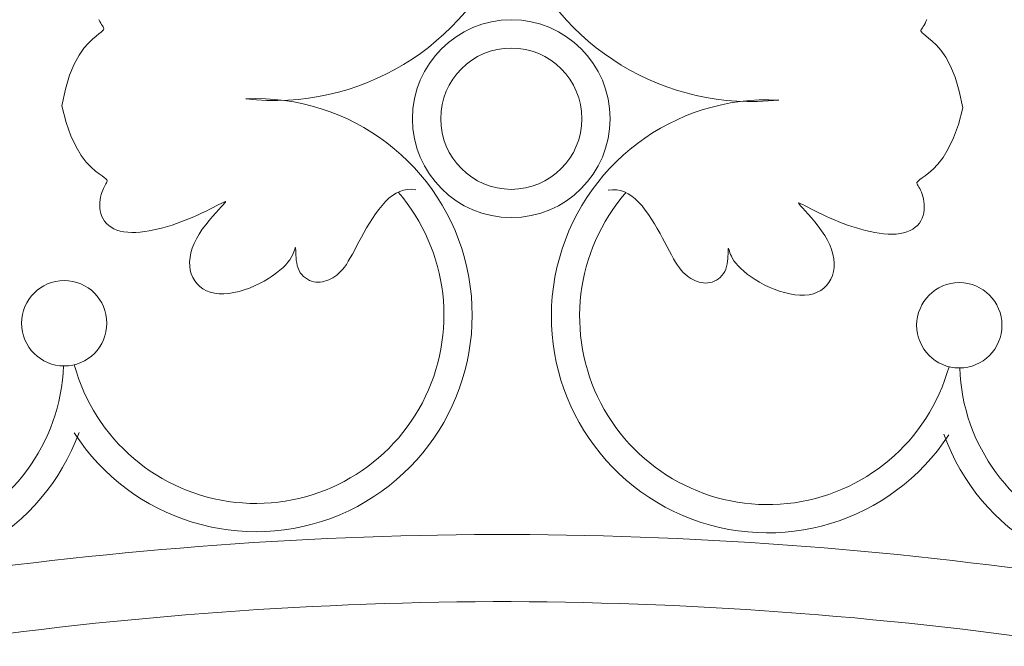
# Model space of a CAD drawing. Units: millimetres. Extents: x 108.6 to 182.4, y 191.9 to 214.8.
# Drawn here: x 109.6 to 109.6, y 193 to 193.1 of the extents above; entities that cross this region are included whole.
import ezdxf

# ---------------------------------------------------------------- set-up
doc = ezdxf.new("R2010")
doc.units = ezdxf.units.MM
doc.layers.add('Cajetin', color=7, linetype='Continuous', lineweight=13)

msp = doc.modelspace()

# ---------------------------------------------------------------- linework, layer by layer
at = {"layer": 'Cajetin'}
for p, q in [((109.603674434742, 193.0690085930006), (109.6036304532184, 193.0690980021288)), ((109.6037182062044, 193.0689287520501), (109.603674434742, 193.0690085930006)), ((109.6037599971486, 193.0688588182824), (109.6037182062044, 193.0689287520501)), ((109.6037980371072, 193.0687991307023), (109.6037599971486, 193.0688588182824)), ((109.6038305556212, 193.0687500283146), (109.6037980371072, 193.0687991307023)), ((109.6038554248848, 193.0687109185893), (109.6038305556212, 193.0687500283146)), ((109.6038690877437, 193.0686774828553), (109.6038554248848, 193.0687109185893)), ((109.6432450354983, 193.0686605756538), (109.6432777765558, 193.0687095299324)), ((109.6432777765558, 193.0687095299324), (109.6433160870481, 193.0687690442322)), ((109.6433160870481, 193.0687690442322), (109.6433581949931, 193.0688387875882)), ((109.6433581949931, 193.0688387875882), (109.6434023284089, 193.0689184290353)), ((109.6434023284089, 193.0689184290353), (109.6434467153116, 193.069007637608)), ((109.6434467153116, 193.069007637608), (109.6434895837172, 193.0691060823414)), ((109.6033243698413, 193.0681595057573), (109.6034965184349, 193.0683020107236)), ((109.6034965184349, 193.0683020107236), (109.6036322984849, 193.0684116568391)), ((109.6036322984849, 193.0684116568391), (109.6037333851364, 193.0684954757089)), ((109.6037333851364, 193.0684954757089), (109.6038036928902, 193.0685587175393)), ((109.6038036928902, 193.0685587175393), (109.6038471362434, 193.0686066325364)), ((109.6038471362434, 193.0686066325364), (109.6038676296949, 193.0686444709063)), ((109.6038676296949, 193.0686444709063), (109.6038690877437, 193.0686774828553)), ((109.6432061744859, 193.0685882058411), (109.6432199889695, 193.0686215792143)), ((109.6432074826744, 193.068555187614), (109.6432061744859, 193.0685882058411)), ((109.6432278041654, 193.0685172566131), (109.6432074826744, 193.068555187614)), ((109.6432199889695, 193.0686215792143), (109.6432450354983, 193.0686605756538)), ((109.6432710295818, 193.0684691449179), (109.6432278041654, 193.0685172566131)), ((109.643341049554, 193.0684055846084), (109.6432710295818, 193.0684691449179)), ((109.6434417547069, 193.0683213077644), (109.643341049554, 193.0684055846084)), ((109.6435770356689, 193.0682110464657), (109.6434417547069, 193.0683213077644)), ((109.6029023354256, 193.0677175090641), (109.6031231349683, 193.0679699847379)), ((109.6031231349683, 193.0679699847379), (109.6033243698413, 193.0681595057573)), ((109.64374853565, 193.0680677615759), (109.6435770356689, 193.0682110464657)), ((109.6439489082063, 193.0678773290932), (109.64374853565, 193.0680677615759)), ((109.6441685594731, 193.0676238537995), (109.6439489082063, 193.0678773290932)), ((109.6024401287936, 193.0669599393481), (109.6026714928294, 193.0673861401347)), ((109.6026714928294, 193.0673861401347), (109.6029023354256, 193.0677175090641)), ((109.6443978955899, 193.0672914404769), (109.6441685594731, 193.0676238537995)), ((109.6446273226939, 193.0668641939073), (109.6443978955899, 193.0672914404769)), ((109.6022177649303, 193.0664229681032), (109.6024401287936, 193.0669599393481)), ((109.6448472469264, 193.0663262188728), (109.6446273226939, 193.0668641939073)), ((109.6020139228555, 193.0657592877985), (109.6022177649303, 193.0664229681032)), ((109.645048074423, 193.0656616201552), (109.6448472469264, 193.0663262188728)), ((109.6018381241792, 193.0649529598329), (109.6020139228555, 193.0657592877985)), ((109.6452202113207, 193.0648545025365), (109.645048074423, 193.0656616201552))]:
    msp.add_line(p, q, dxfattribs=at)
at = {"layer": 'Cajetin', "extrusion": (0, 0, -1)}
for p, q in [((109.6018381241792, 193.0649529598329), (109.6020491404416, 193.0641551239478)), ((109.6452202113207, 193.0648545025365), (109.6450055758142, 193.0640576326843)), ((109.6020491404416, 193.0641551239478), (109.6022819127699, 193.0635010290142)), ((109.6450055758142, 193.0640576326843), (109.6447698369118, 193.0634046010547)), ((109.6022819127699, 193.0635010290142), (109.6025276282124, 193.0629743339164)), ((109.6447698369118, 193.0634046010547), (109.6445217333028, 193.0628790266981)), ((109.6025276282124, 193.0629743339164), (109.6027774738236, 193.0625586975385)), ((109.6027774738236, 193.0625586975385), (109.603022636652, 193.062237778765)), ((109.6445217333028, 193.0628790266981), (109.6442700036704, 193.0624645286643)), ((109.603022636652, 193.062237778765), (109.6032543037478, 193.06199523648)), ((109.6440233866999, 193.0621447260037), (109.6437906210785, 193.0619032377664)), ((109.6442700036704, 193.0624645286643), (109.6440233866999, 193.0621447260037)), ((109.6032543037478, 193.06199523648), (109.6034636621636, 193.0618147295678)), ((109.6034636621636, 193.0618147295678), (109.6036418989478, 193.0616799169126)), ((109.6036418989478, 193.0616799169126), (109.6037823601675, 193.061576335359)), ((109.6434015986201, 193.0615896807623), (109.6432606686844, 193.0614867378367)), ((109.6435804454895, 193.0617236830026), (109.6434015986201, 193.0615896807623)), ((109.6437906210785, 193.0619032377664), (109.6435804454895, 193.0617236830026)), ((109.6037823601675, 193.061576335359), (109.6038870279482, 193.061497033593)), ((109.6038870279482, 193.061497033593), (109.6039600434282, 193.0614369382607)), ((109.6039295601778, 193.0611352090025), (109.6038908786515, 193.0610635085535)), ((109.6039649440031, 193.061196508518), (109.6039295601778, 193.0611352090025)), ((109.6039600434282, 193.0614369382607), (109.6040055477499, 193.0613909760083)), ((109.6039952762506, 193.0612469907223), (109.6039649440031, 193.061196508518)), ((109.6040184051616, 193.0612871541929), (109.6039952762506, 193.0612469907223)), ((109.6040055477499, 193.0613909760083), (109.6040276820535, 193.0613540734821)), ((109.6040305874773, 193.0613211573282), (109.6040184051616, 193.0612871541929)), ((109.6040276820535, 193.0613540734821), (109.6040305874773, 193.0613211573282)), ((109.6430143404691, 193.0612655917784), (109.6430112856658, 193.0612326891514)), ((109.6430112856658, 193.0612326891514), (109.6430233135124, 193.0611986310702)), ((109.643036642046, 193.0613023934557), (109.6430143404691, 193.0612655917784)), ((109.6430233135124, 193.0611986310702), (109.6430462598836, 193.0611583630301)), ((109.6430823545239, 193.061348148688), (109.643036642046, 193.0613023934557)), ((109.6430462598836, 193.0611583630301), (109.6430763626755, 193.0611077436661)), ((109.6431556420282, 193.0614079119802), (109.6430823545239, 193.061348148688)), ((109.6432606686844, 193.0614867378367), (109.6431556420282, 193.0614079119802)), ((109.6037382531345, 193.0606810249795), (109.6037093912955, 193.0605635655304)), ((109.6037725866679, 193.0607901653841), (109.6037382531345, 193.0606810249795)), ((109.6038106380185, 193.0608905703665), (109.6037725866679, 193.0607901653841)), ((109.6038506533054, 193.0609818235489), (109.6038106380185, 193.0608905703665)), ((109.6038908786515, 193.0610635085535), (109.6038506533054, 193.0609818235489)), ((109.617589221416, 193.0605028358518), (109.617758866225, 193.0606394619666)), ((109.617758866225, 193.0606394619666), (109.6179322939486, 193.0607513294414)), ((109.6179322939486, 193.0607513294414), (109.6181102394348, 193.0608377966098)), ((109.6181102394348, 193.0608377966098), (109.6182934375399, 193.060898221805)), ((109.6182934375399, 193.060898221805), (109.618482623114, 193.0609319633604)), ((109.618482623114, 193.0609319633604), (109.6186785310094, 193.0609383796093)), ((109.6186785310094, 193.0609383796093), (109.6188818960781, 193.060916828885)), ((109.6188818960781, 193.060916828885), (109.6188935092056, 193.0609140754578)), ((109.6281582947888, 193.0608957757455), (109.6281466692836, 193.0608930750592)), ((109.6283617555822, 193.0609164031629), (109.6281582947888, 193.0608957757455)), ((109.6285576323351, 193.0609090977438), (109.6283617555822, 193.0609164031629)), ((109.6287466628065, 193.0608744978127), (109.6285576323351, 193.0609090977438)), ((109.6289295847513, 193.0608132416942), (109.6287466628065, 193.0608744978127)), ((109.6291071359267, 193.0607259677126), (109.6289295847513, 193.0608132416942)), ((109.6292800540895, 193.0606133141926), (109.6291071359267, 193.0607259677126)), ((109.6430763626755, 193.0611077436661), (109.6431114678964, 193.061046284173)), ((109.6431114678964, 193.061046284173), (109.6431498235706, 193.0609744088852)), ((109.6431498235706, 193.0609744088852), (109.6431896777297, 193.0608925421371)), ((109.6431896777297, 193.0608925421371), (109.6432292784021, 193.0608011082633)), ((109.6432292784021, 193.0608011082633), (109.6432668736176, 193.0607005315981)), ((109.6432668736176, 193.0607005315981), (109.6433007114023, 193.0605912364761)), ((109.6036742111866, 193.0603075188031), (109.6036701809992, 193.0601727394956)), ((109.6036701809992, 193.0601727394956), (109.6036766421893, 193.0600361751885)), ((109.6036876441534, 193.0604384738889), (109.6036742111866, 193.0603075188031)), ((109.6037093912955, 193.0605635655304), (109.6036876441534, 193.0604384738889)), ((109.6092771296233, 193.0601374626606), (109.6094082171339, 193.060204641968)), ((109.6094082171339, 193.060204641968), (109.6095188859442, 193.0602611704282)), ((109.6095188859442, 193.0602611704282), (109.6096069542797, 193.0603050897838)), ((109.6096147614914, 193.060190387683), (109.6095226596252, 193.0600892789136)), ((109.6096069542797, 193.0603050897838), (109.6096714169958, 193.0603343836366)), ((109.6096789917787, 193.060264685348), (109.6096147614914, 193.060190387683)), ((109.6096714169958, 193.0603343836366), (109.6097115630947, 193.0603470210531)), ((109.609716061479, 193.0603142028423), (109.6096789917787, 193.060264685348)), ((109.6097115630947, 193.0603470210531), (109.6097266815884, 193.0603409710995)), ((109.6097266815884, 193.0603409710995), (109.609716061479, 193.0603142028423)), ((109.6172600317249, 193.0601618435771), (109.6174228359937, 193.0603425889149)), ((109.6174228359937, 193.0603425889149), (109.617589221416, 193.0605028358518)), ((109.6294490769969, 193.0604759194587), (109.6292800540895, 193.0606133141926)), ((109.6296147333364, 193.0603149189403), (109.6294490769969, 193.0604759194587)), ((109.6297767155155, 193.0601334364873), (109.6296147333364, 193.0603149189403)), ((109.6373259469157, 193.0602843491589), (109.6373108011178, 193.0602783678913)), ((109.6373108011178, 193.0602783678913), (109.6373212996124, 193.0602515517047)), ((109.6373212996124, 193.0602515517047), (109.6373581441702, 193.0602018664592)), ((109.6373660352398, 193.0602715296474), (109.6373259469157, 193.0602843491589)), ((109.6373581441702, 193.0602018664592), (109.6374220365554, 193.0601272780149)), ((109.6374303643236, 193.0602419434967), (109.6373660352398, 193.0602715296474)), ((109.6375182324026, 193.0601976248467), (109.6374303643236, 193.0602419434967)), ((109.6376286434855, 193.0601405946373), (109.6375182324026, 193.0601976248467)), ((109.6433007114023, 193.0605912364761), (109.6433290397881, 193.0604736472316)), ((109.6433290397881, 193.0604736472316), (109.6433502189109, 193.0603484581673)), ((109.6433502189109, 193.0603484581673), (109.6433630573264, 193.0602174434576)), ((109.6433630573264, 193.0602174434576), (109.6433664757026, 193.0600826472453)), ((109.6036766421893, 193.0600361751885), (109.6036946833608, 193.0598998651044)), ((109.6036946833608, 193.0598998651044), (109.6037253931158, 193.0597658484656)), ((109.6037253931158, 193.0597658484656), (109.6037698600562, 193.0596361644945)), ((109.60820046389, 193.0596195674542), (109.608402069089, 193.0597098336837)), ((109.608402069089, 193.0597098336837), (109.6085981111638, 193.0598011113978)), ((109.6085981111638, 193.0598011113978), (109.6087861141836, 193.0598914568746)), ((109.6087861141836, 193.0598914568746), (109.6089636022191, 193.0599789263919)), ((109.6089636022191, 193.0599789263919), (109.6091280993433, 193.0600615762279)), ((109.6092617367557, 193.0598061076723), (109.6091048856792, 193.0596304379322)), ((109.6091280993433, 193.0600615762279), (109.6092771296233, 193.0601374626606)), ((109.6094031926329, 193.0599602785244), (109.6092617367557, 193.0598061076723)), ((109.6095226596252, 193.0600892789136), (109.6094031926329, 193.0599602785244)), ((109.6167984367935, 193.0595328028812), (109.6169472990317, 193.0597533319879)), ((109.6169472990317, 193.0597533319879), (109.6171013417066, 193.0599642184106)), ((109.6171013417066, 193.0599642184106), (109.6172600317249, 193.0601618435771)), ((109.6299345068685, 193.0599350930543), (109.6297767155155, 193.0601334364873)), ((109.6300875907313, 193.0597235095962), (109.6299345068685, 193.0599350930543)), ((109.6302354504444, 193.0595023070678), (109.6300875907313, 193.0597235095962)), ((109.6374220365554, 193.0601272780149), (109.6375136785348, 193.0600257522319)), ((109.6375136785348, 193.0600257522319), (109.637632558755, 193.0598962109046)), ((109.6377594247154, 193.0600728210088), (109.6376286434855, 193.0601405946373)), ((109.637632558755, 193.0598962109046), (109.6377733133848, 193.059741399565)), ((109.6379081090085, 193.0599962589016), (109.6377594247154, 193.0600728210088)), ((109.6377733133848, 193.059741399565), (109.6379293654734, 193.0595650196792)), ((109.6380722292851, 193.0599128632559), (109.6379081090085, 193.0599962589016)), ((109.6382493184633, 193.0598245890121), (109.6380722292851, 193.0599128632559)), ((109.6384369094635, 193.0597333911105), (109.6382493184633, 193.0598245890121)), ((109.6386325352039, 193.0596412244913), (109.6384369094635, 193.0597333911105)), ((109.6433407350013, 193.0598098868826), (109.6433094172553, 193.0596760110176)), ((109.6433593947069, 193.0599461136727), (109.6433407350013, 193.0598098868826)), ((109.6433664757026, 193.0600826472453), (109.6433593947069, 193.0599461136727)), ((109.6037698600562, 193.0596361644945), (109.6038291727802, 193.0595128524135)), ((109.6038291727802, 193.0595128524135), (109.6039041517841, 193.0593977356297)), ((109.6039041517841, 193.0593977356297), (109.6039945451139, 193.0592917742889)), ((109.6039945451139, 193.0592917742889), (109.6040998327082, 193.0591957127219)), ((109.6069322897065, 193.059151881561), (109.607149138468, 193.0592189283566)), ((109.607149138468, 193.0592189283566), (109.6073641172657, 193.0592908464516)), ((109.6073641172657, 193.0592908464516), (109.607576982653, 193.0593672526274)), ((109.607576982653, 193.0593672526274), (109.6077874911833, 193.0594477636655)), ((109.6077874911833, 193.0594477636655), (109.6079953994119, 193.0595319963473)), ((109.6079953994119, 193.0595319963473), (109.60820046389, 193.0596195674542)), ((109.6087713726702, 193.0592292880877), (109.6086078981114, 193.0590111511334)), ((109.6089392330895, 193.059436940879), (109.6087713726702, 193.0592292880877)), ((109.6091048856792, 193.0596304379322), (109.6089392330895, 193.059436940879)), ((109.6165183860031, 193.059077290905), (109.616655288085, 193.0593062496628)), ((109.616655288085, 193.0593062496628), (109.6167984367935, 193.0595328028812)), ((109.6303775693396, 193.0592751064237), (109.6302354504444, 193.0595023070678)), ((109.6305134307551, 193.0590455286187), (109.6303775693396, 193.0592751064237)), ((109.6379293654734, 193.0595650196792), (109.6380941380638, 193.0593707727135)), ((109.6380941380638, 193.0593707727135), (109.6382610542053, 193.0591623601342)), ((109.6388337286047, 193.059550044095), (109.6386325352039, 193.0596412244913)), ((109.6390383934792, 193.0594615430918), (109.6388337286047, 193.059550044095)), ((109.6392459172299, 193.0593763675714), (109.6390383934792, 193.0594615430918)), ((109.6394560581481, 193.0592949018533), (109.6392459172299, 193.0593763675714)), ((109.639668574531, 193.0592175302574), (109.6394560581481, 193.0592949018533)), ((109.6398832246743, 193.0591446371032), (109.639668574531, 193.0592175302574)), ((109.6431289895455, 193.0593087133689), (109.6430381161821, 193.0592031634198)), ((109.6432044902967, 193.0594234886332), (109.6431289895455, 193.0593087133689)), ((109.6432643621305, 193.0595465302203), (109.6432044902967, 193.0594234886332)), ((109.6433094172553, 193.0596760110176), (109.6432643621305, 193.0595465302203)), ((109.6040998327082, 193.0591957127219), (109.6042194945074, 193.059110295259)), ((109.6042194945074, 193.059110295259), (109.6043530104478, 193.0590362662311)), ((109.6043530104478, 193.0590362662311), (109.604499860472, 193.0589743699686)), ((109.604499860472, 193.0589743699686), (109.6046595245165, 193.0589253508022)), ((109.6046595245165, 193.0589253508022), (109.6048314825216, 193.0588899530624)), ((109.6048314825216, 193.0588899530624), (109.6050150320692, 193.0588686231748)), ((109.6050150320692, 193.0588686231748), (109.6052087413243, 193.0588606159442)), ((109.6052087413243, 193.0588606159442), (109.6054109960973, 193.0588648882703)), ((109.6054109960973, 193.0588648882703), (109.6056201821986, 193.0588803970528)), ((109.6056201821986, 193.0588803970528), (109.6058346854387, 193.0589060991916)), ((109.6058346854387, 193.0589060991916), (109.6060528916259, 193.0589409515863)), ((109.6060528916259, 193.0589409515863), (109.6062731865706, 193.0589839111366)), ((109.6062731865706, 193.0589839111366), (109.6064939560833, 193.0590339347423)), ((109.6064939560833, 193.0590339347423), (109.60671381443, 193.0590900892834)), ((109.60671381443, 193.0590900892834), (109.6069322897065, 193.059151881561)), ((109.6084554030947, 193.0587862015908), (109.6083204813098, 193.0585581110351)), ((109.6086078981114, 193.0590111511334), (109.6084554030947, 193.0587862015908)), ((109.6162652318643, 193.0586262789124), (109.6163882636391, 193.0588495451801)), ((109.6163882636391, 193.0588495451801), (109.6165183860031, 193.059077290905)), ((109.6306425180292, 193.0588171946077), (109.6305134307551, 193.0590455286187)), ((109.6307645351203, 193.0585933721923), (109.6306425180292, 193.0588171946077)), ((109.6382610542053, 193.0591623601342), (109.638423536947, 193.0589434834073)), ((109.638423536947, 193.0589434834073), (109.6385750093341, 193.0587178439991)), ((109.6400997668714, 193.0590766067103), (109.6398832246743, 193.0591446371032)), ((109.6403179594195, 193.0590138233985), (109.6400997668714, 193.0590766067103)), ((109.6405375606142, 193.0589566714873), (109.6403179594195, 193.0590138233985)), ((109.640758100792, 193.0589056463124), (109.6405375606142, 193.0589566714873)), ((109.6409781984716, 193.0588616872743), (109.640758100792, 193.0589056463124)), ((109.6411962442131, 193.0588258447893), (109.6409781984716, 193.0588616872743)), ((109.6414106285804, 193.0587991692739), (109.6411962442131, 193.0588258447893)), ((109.6416197421313, 193.0587827111443), (109.6414106285804, 193.0587991692739)), ((109.6418219754298, 193.0587775208172), (109.6416197421313, 193.0587827111443)), ((109.642015719034, 193.0587846487088), (109.6418219754298, 193.0587775208172)), ((109.6421993635096, 193.0588051452357), (109.642015719034, 193.0587846487088)), ((109.6423714804135, 193.0588397620843), (109.6421993635096, 193.0588051452357)), ((109.6425313653137, 193.0588880560222), (109.6423714804135, 193.0588397620843)), ((109.6426784947752, 193.0589492850871), (109.6425313653137, 193.0588880560222)), ((109.6428123453628, 193.0590227073165), (109.6426784947752, 193.0589492850871)), ((109.6429323936435, 193.0591075807482), (109.6428123453628, 193.0590227073165)), ((109.6430381161821, 193.0592031634198), (109.6429323936435, 193.0591075807482)), ((109.6082085804704, 193.058330169002), (109.6081205644039, 193.0581041368707)), ((109.6083204813098, 193.0585581110351), (109.6082085804704, 193.058330169002)), ((109.6160379057245, 193.0582002639313), (109.6161487126451, 193.0584093499346)), ((109.6161487126451, 193.0584093499346), (109.6162652318643, 193.0586262789124)), ((109.6308800684868, 193.0583759165623), (109.6307645351203, 193.0585933721923)), ((109.6309899252134, 193.0581663297545), (109.6308800684868, 193.0583759165623)), ((109.6385750093341, 193.0587178439991), (109.6387088944135, 193.058489143376)), ((109.6387088944135, 193.058489143376), (109.6388197594589, 193.0582606957673)), ((109.6080561509713, 193.0578813939814), (109.6080150580298, 193.0576633196742)), ((109.6081205644039, 193.0581041368707), (109.6080561509713, 193.0578813939814)), ((109.6129452861281, 193.0577634958701), (109.6129874748713, 193.0578551746294)), ((109.6129874748713, 193.0578551746294), (109.6130190737846, 193.0579359144926)), ((109.6130190737846, 193.0579359144926), (109.6130423733887, 193.0580046321265)), ((109.6130423733887, 193.0580046321265), (109.6130596642082, 193.0580602441981)), ((109.6130596642082, 193.0580602441981), (109.6130729407666, 193.0581017658403)), ((109.6130729407666, 193.0581017658403), (109.6130830136007, 193.0581286060513)), ((109.6130830136007, 193.0581286060513), (109.613090397238, 193.0581402722956)), ((109.613090397238, 193.0581402722956), (109.613095606214, 193.0581362720376)), ((109.613095606214, 193.0581362720376), (109.6130991550642, 193.0581161127416)), ((109.6130991550642, 193.0581161127416), (109.6131015583181, 193.0580793018722)), ((109.6131015583181, 193.0580793018722), (109.6131033305113, 193.0580253468937)), ((109.6131033305113, 193.0580253468937), (109.6131049861772, 193.0579537552705)), ((109.6131049861772, 193.0579537552705), (109.6131072139121, 193.0578647100631)), ((109.6131072139121, 193.0578647100631), (109.6131113985645, 193.0577610967166)), ((109.6157317561962, 193.0576351206148), (109.6158302277583, 193.0578116435867)), ((109.6158302277583, 193.0578116435867), (109.6159320108473, 193.0580005265871)), ((109.6159320108473, 193.0580005265871), (109.6160379057245, 193.0582002639313)), ((109.6310949123809, 193.0579661138055), (109.6309899252134, 193.0581663297545)), ((109.6311958370738, 193.0577767707521), (109.6310949123809, 193.0579661138055)), ((109.6339190637392, 193.0578174767786), (109.6339144088238, 193.0577138834938)), ((109.63392169563, 193.0579065109568), (109.6339190637392, 193.0578174767786)), ((109.6339236762368, 193.0579780943273), (109.63392169563, 193.0579065109568)), ((109.633925693317, 193.0580320407059), (109.6339236762368, 193.0579780943273)), ((109.633928263633, 193.0580688402877), (109.633925693317, 193.0580320407059)), ((109.6339319039512, 193.0580889832676), (109.633928263633, 193.0580688402877)), ((109.6339371310321, 193.0580929598405), (109.6339319039512, 193.0580889832676)), ((109.6339444616401, 193.0580812602017), (109.6339371310321, 193.0580929598405)), ((109.6339544125397, 193.058054374546), (109.6339444616401, 193.0580812602017)), ((109.6339675004932, 193.0580127930686), (109.6339544125397, 193.058054374546)), ((109.633984538707, 193.057957103086), (109.6339675004932, 193.0580127930686)), ((109.6340075261582, 193.0578882804018), (109.633984538707, 193.057957103086)), ((109.634038758264, 193.0578073979413), (109.6340075261582, 193.0578882804018)), ((109.6340805304394, 193.0577155286295), (109.634038758264, 193.0578073979413)), ((109.6388197594589, 193.0582606957673), (109.6389067486471, 193.0580342664549)), ((109.6389067486471, 193.0580342664549), (109.6389701503732, 193.0578112334843)), ((109.6389701503732, 193.0578112334843), (109.6390102530405, 193.0575929749005)), ((109.6080150580298, 193.0576633196742), (109.6079970034386, 193.0574512932891)), ((109.6079970034386, 193.0574512932891), (109.6080017050546, 193.0572466941662)), ((109.6126248223523, 193.0573090585354), (109.6127322756641, 193.0574336595474)), ((109.6127322756641, 193.0574336595474), (109.6128199770472, 193.057551654996)), ((109.6128199770472, 193.057551654996), (109.6128902170263, 193.0576619615479)), ((109.6128902170263, 193.0576619615479), (109.6129452861281, 193.0577634958701)), ((109.6131113985645, 193.0577610967166), (109.6131190990437, 193.057646476272)), ((109.6131190990437, 193.057646476272), (109.6131318742651, 193.0575244097703)), ((109.6131318742651, 193.0575244097703), (109.6131512831359, 193.0573984582525)), ((109.6131512831359, 193.0573984582525), (109.6131788845734, 193.0572721827599)), ((109.6154482856195, 193.0571942836595), (109.6155415466405, 193.057325177495)), ((109.6155415466405, 193.057325177495), (109.61563579591, 193.0574724633561)), ((109.61563579591, 193.0574724633561), (109.6157317561962, 193.0576351206148)), ((109.631293506371, 193.0575998026311), (109.6311958370738, 193.0577767707521)), ((109.6313887273593, 193.0574367114791), (109.631293506371, 193.0575998026311)), ((109.6314823071213, 193.057288999333), (109.6313887273593, 193.0574367114791)), ((109.6338728786266, 193.0573514298036), (109.6338447043035, 193.0572252808961)), ((109.633892858999, 193.0574772919259), (109.6338728786266, 193.0573514298036)), ((109.6339061881543, 193.0575992991828), (109.633892858999, 193.0574772919259)), ((109.6339144088238, 193.0577138834938), (109.6339061881543, 193.0575992991828)), ((109.6341351381013, 193.0576137453917), (109.6340805304394, 193.0577155286295)), ((109.634204876671, 193.0575031211531), (109.6341351381013, 193.0576137453917)), ((109.6342920415633, 193.0573847288389), (109.634204876671, 193.0575031211531)), ((109.6343989281974, 193.0572596413742), (109.6342920415633, 193.0573847288389)), ((109.6390102530405, 193.0575929749005), (109.6390273450479, 193.0573808687489)), ((109.6390273450479, 193.0573808687489), (109.6390217147948, 193.0571762930746)), ((109.6080017050546, 193.0572466941662), (109.608028880737, 193.0570509016458)), ((109.608028880737, 193.0570509016458), (109.6080782483449, 193.0568652950678)), ((109.6080782483449, 193.0568652950678), (109.6081494408998, 193.0566912938961)), ((109.6119944363992, 193.0567766090574), (109.6121790837441, 193.0569108191318)), ((109.6121790837441, 193.0569108191318), (109.6123468424842, 193.0570456660964)), ((109.6123468424842, 193.0570456660964), (109.6124959946685, 193.0571790969109)), ((109.6124959946685, 193.0571790969109), (109.6126248223523, 193.0573090585354)), ((109.6131788845734, 193.0572721827599), (109.6132162374828, 193.0571491443333)), ((109.6132162374828, 193.0571491443333), (109.6132649007816, 193.0570329040139)), ((109.6132649007816, 193.0570329040139), (109.6133258999216, 193.0569264653146)), ((109.6133258999216, 193.0569264653146), (109.6133981265305, 193.0568306016354)), ((109.6150776424881, 193.0568113860009), (109.6151706137923, 193.0568888180771)), ((109.6151706137923, 193.0568888180771), (109.6152631545275, 193.0569775086075)), ((109.6152631545275, 193.0569775086075), (109.6153556000249, 193.0570788622493)), ((109.6153556000249, 193.0570788622493), (109.6154482856195, 193.0571942836595)), ((109.6315749730479, 193.0571576835291), (109.6314823071213, 193.057288999333)), ((109.6316671337832, 193.0570418426032), (109.6315749730479, 193.0571576835291)), ((109.6317591182792, 193.0569400703905), (109.6316671337832, 193.0570418426032)), ((109.6318512554902, 193.0568509607264), (109.6317591182792, 193.0569400703905)), ((109.6319438743662, 193.0567731074463), (109.6318512554902, 193.0568509607264)), ((109.633696121239, 193.0568802343227), (109.633623460245, 193.0567846994715)), ((109.6337576028809, 193.0569863950473), (109.633696121239, 193.0568802343227)), ((109.6338067933001, 193.0571024132839), (109.6337576028809, 193.0569863950473)), ((109.6338447043035, 193.0572252808961), (109.6338067933001, 193.0571024132839)), ((109.6345271646513, 193.0571290963329), (109.6343989281974, 193.0572596413742)), ((109.6346757096492, 193.0569949898833), (109.6345271646513, 193.0571290963329)), ((109.6348428545845, 193.0568593828421), (109.6346757096492, 193.0569949898833)), ((109.6350268908404, 193.0567243360263), (109.6348428545845, 193.0568593828421)), ((109.6389936506783, 193.0569806259229), (109.6389434411035, 193.0567952453391)), ((109.6390217147948, 193.0571762930746), (109.6389936506783, 193.0569806259229)), ((109.6081494408998, 193.0566912938961), (109.608241752089, 193.0565304780901)), ((109.608241752089, 193.0565304780901), (109.6083543907679, 193.0563844677326)), ((109.6083543907679, 193.0563844677326), (109.6084865657862, 193.0562548829067)), ((109.6111213199341, 193.0562871984644), (109.6113563422159, 193.0563983305767)), ((109.6113563422159, 193.0563983305767), (109.6115813476863, 193.0565183117397)), ((109.6115813476863, 193.0565183117397), (109.6117946183984, 193.0566450889133)), ((109.6117946183984, 193.0566450889133), (109.6119944363992, 193.0567766090574)), ((109.6133981265305, 193.0568306016354), (109.6134799387803, 193.0567455288482)), ((109.6134799387803, 193.0567455288482), (109.6135696948415, 193.0566714628249)), ((109.6135696948415, 193.0566714628249), (109.6136657528841, 193.0566086194375)), ((109.6136657528841, 193.0566086194375), (109.6137664710825, 193.0565572145577)), ((109.6137664710825, 193.0565572145577), (109.613870207603, 193.0565174640575)), ((109.613870207603, 193.0565174640575), (109.6139753206216, 193.0564895838087)), ((109.6139753206216, 193.0564895838087), (109.6140804105565, 193.0564736194069)), ((109.6140804105565, 193.0564736194069), (109.6141850468387, 193.0564689353413)), ((109.6141850468387, 193.0564689353413), (109.6142890411449, 193.0564747258247)), ((109.6142890411449, 193.0564747258247), (109.6143922051579, 193.0564901850701)), ((109.6143922051579, 193.0564901850701), (109.6144943505543, 193.0565145072903)), ((109.6144943505543, 193.0565145072903), (109.6145952890131, 193.0565468866981)), ((109.6145952890131, 193.0565468866981), (109.6146948322169, 193.0565865175065)), ((109.6146948322169, 193.0565865175065), (109.6147927918424, 193.0566325939282)), ((109.6147927918424, 193.0566325939282), (109.6148890668463, 193.0566846785835)), ((109.6148890668463, 193.0566846785835), (109.6149839052838, 193.0567438077221)), ((109.6149839052838, 193.0567438077221), (109.6150776424881, 193.0568113860009)), ((109.6320373038635, 193.0567051043855), (109.6319438743662, 193.0567731074463)), ((109.6321318729341, 193.0566455453794), (109.6320373038635, 193.0567051043855)), ((109.6322279105323, 193.0565930242633), (109.6321318729341, 193.0566455453794)), ((109.6323256600062, 193.0565465036724), (109.6322279105323, 193.0565930242633)), ((109.6324250222976, 193.0565064214405), (109.6323256600062, 193.0565465036724)), ((109.6325258127447, 193.0564735842012), (109.6324250222976, 193.0565064214405)), ((109.6326278466894, 193.0564487985882), (109.6325258127447, 193.0564735842012)), ((109.6327309394675, 193.0564328712352), (109.6326278466894, 193.0564487985882)), ((109.6328349064212, 193.0564266087758), (109.6327309394675, 193.0564328712352)), ((109.6329395628863, 193.0564308178436), (109.6328349064212, 193.0564266087758)), ((109.6330447242009, 193.0564463050722), (109.6329395628863, 193.0564308178436)), ((109.6331499626866, 193.0564737079202), (109.6330447242009, 193.0564463050722)), ((109.6332538785683, 193.0565129871454), (109.6331499626866, 193.0564737079202)), ((109.6333548290588, 193.0565639343304), (109.6332538785683, 193.0565129871454)), ((109.6334511713626, 193.0566263410579), (109.6333548290588, 193.0565639343304)), ((109.6335412626885, 193.0566999989107), (109.6334511713626, 193.0566263410579)), ((109.633623460245, 193.0567846994715), (109.6335412626885, 193.0566999989107)), ((109.635226109806, 193.0565919102526), (109.6350268908404, 193.0567243360263)), ((109.6354388028709, 193.0564641663379), (109.635226109806, 193.0565919102526)), ((109.6356632614241, 193.0563431650992), (109.6354388028709, 193.0564641663379)), ((109.6387784192909, 193.0564611739627), (109.6386651190243, 193.0563156763823)), ((109.6388714594803, 193.0566215691068), (109.6387784192909, 193.0564611739627)), ((109.6389434411035, 193.0567952453391), (109.6388714594803, 193.0566215691068)), ((109.6084865657862, 193.0562548829067), (109.6086374859996, 193.0561433436955)), ((109.6086374859996, 193.0561433436955), (109.6088063602596, 193.0560514701818)), ((109.6088063602596, 193.0560514701818), (109.6089923974199, 193.0559808824488)), ((109.6089923974199, 193.0559808824488), (109.6091948063301, 193.0559332005793)), ((109.6091948063301, 193.0559332005793), (109.6094124302151, 193.0559094908124)), ((109.6094124302151, 193.0559094908124), (109.609642649771, 193.0559086040101)), ((109.609642649771, 193.0559086040101), (109.6098824800654, 193.0559288371905)), ((109.6098824800654, 193.0559288371905), (109.6101289361658, 193.0559684873717)), ((109.6101289361658, 193.0559684873717), (109.6103790331355, 193.0560258515716)), ((109.6103790331355, 193.0560258515716), (109.6106297860422, 193.0560992268084)), ((109.6106297860422, 193.0560992268084), (109.6108782099532, 193.0561869100999)), ((109.6108782099532, 193.0561869100999), (109.6111213199341, 193.0562871984644)), ((109.6358977768509, 193.0562309673533), (109.6356632614241, 193.0563431650992)), ((109.6361404291135, 193.056129576533), (109.6358977768509, 193.0562309673533)), ((109.6363884524654, 193.0560407665355), (109.6361404291135, 193.056129576533)), ((109.6366388697352, 193.0559662538739), (109.6363884524654, 193.0560407665355)), ((109.6368887037492, 193.0559077550616), (109.6366388697352, 193.0559662538739)), ((109.637134977336, 193.0558669866117), (109.6368887037492, 193.0559077550616)), ((109.6380252870492, 193.0559149912017), (109.637822663793, 193.0558682285682)), ((109.6382116426931, 193.0559847337752), (109.6380252870492, 193.0559149912017)), ((109.6383809322334, 193.0560758398132), (109.6382116426931, 193.0559847337752)), ((109.6385323571735, 193.0561866928407), (109.6383809322334, 193.0560758398132)), ((109.6386651190243, 193.0563156763823), (109.6385323571735, 193.0561866928407)), ((109.6373747133199, 193.0558456650374), (109.637134977336, 193.0558669866117)), ((109.6376049345294, 193.0558455068518), (109.6373747133199, 193.0558456650374)), ((109.637822663793, 193.0558682285682), (109.6376049345294, 193.0558455068518))]:
    msp.add_line(p, q, dxfattribs=at)
at = {"layer": 'Cajetin'}
for centre, radius in [((109.6234824862399, 193.0643320421506), 0.004757696791183453), ((109.6234824862399, 193.0643320421506), 0.003398354850846714), ((109.6019579749936, 193.0544931401062), 0.002053928894178794), ((109.645052884069, 193.0543953345714), 0.002053928894178794)]:
    msp.add_circle(centre, radius, dxfattribs=at)
for centre, radius, start, end in [((109.6120830522613, 193.0772388595056), 0.01203023265513148, 263.4160697569545, 338.7441738798014), ((109.6350311551242, 193.0771867779136), 0.01203023265513148, 200.9957566502951, 276.3238606736287), ((109.6111826802168, 193.054882748623), 0.0104162373552111, 212.9354559194157, 92.63570957480869), ((109.6358300423279, 193.0548268104975), 0.01041623735520415, 87.10422121229492, 326.8044747977912), ((109.5928812949663, 193.0528017321382), 0.01041623735520554, 100.3385581118164, 340.0388116727423), ((109.654121793203, 193.0526627444987), 0.01041623735520554, 199.7011188506643, 79.40137249681578), ((109.6111826802168, 193.0548827486231), 0.00905689541487019, 195.2671354623476, 40.81369536867108), ((109.6358300423279, 193.0548268104975), 0.009056895414863247, 138.9262351950742, 344.4727950786494), ((109.5928812949663, 193.0528017321382), 0.009056895414867415, 152.1605722117153, 357.7071319616553), ((109.654121793203, 193.0526627444987), 0.00905689541485908, 182.0327985769269, 27.57935844772041), ((109.6234824862399, 192.8491273263407), 0.1952076769523686, 90, 98.32953292669049), ((109.6225964283121, 192.8491293372829), 0.1952076769523117, 81.41039752938424, 89.73993039953699), ((109.6234824862399, 192.8491273263407), 0.1919792398441006, 90, 98.32953292669049), ((109.6225964283121, 192.8491293372829), 0.1919792398440575, 81.41039752938424, 89.73993039953699)]:
    msp.add_arc(centre, radius, start, end, dxfattribs=at)

doc.saveas('drawing.dxf')
